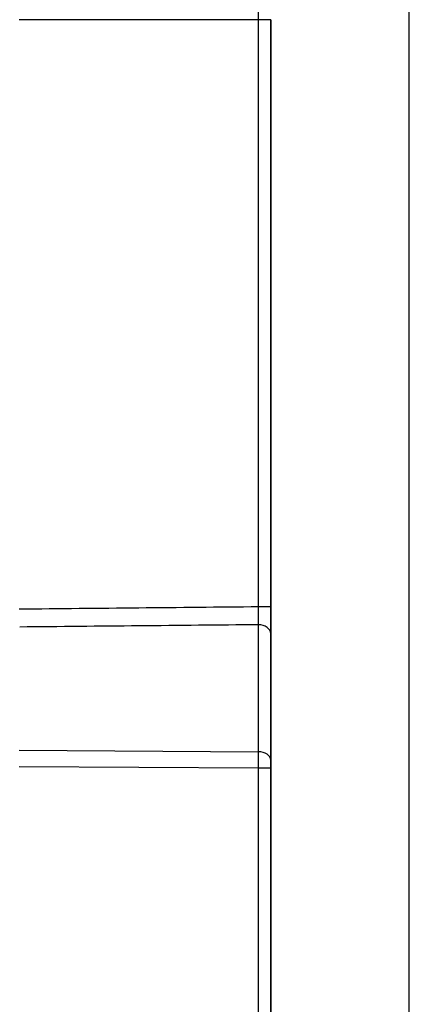
# Model space of a CAD drawing. Units: millimetres. Extents: x 29 to 2190, y 16 to 1000.
# Drawn here: x 1680 to 1687, y 641 to 661 of the extents above; entities that cross this region are included whole.
import ezdxf

# ---------------------------------------------------------------- set-up
doc = ezdxf.new("R2010")
doc.units = ezdxf.units.MM
doc.header["$LTSCALE"] = 2
for name, color, linetype, lineweight in [('Hatch (ISO)', 1, 'Continuous', 18), ('Visible (ISO)', 7, 'Continuous', 35), ('Visible Narrow (ISO)', 7, 'Continuous', 25)]:
    doc.layers.add(name, color=color, linetype=linetype, lineweight=lineweight)

msp = doc.modelspace()

# ---------------------------------------------------------------- hatches: boundary and pattern name
at = {"layer": 'Hatch (ISO)'}
h = msp.add_hatch(dxfattribs=at)
h.set_pattern_fill('ANSI31', color=256, scale=88.9, angle=90.00021045915, style=0)
h.set_pattern_definition([(135.0002104591499, (770.25, -12.00000000000002), (-7.857695242850175, -7.857752968914823), [])])
edge = h.paths.add_edge_path()
edge.add_line((1680.152874174444, 543.2077097489781), (1684.109822275002, 543.2767785349909))
edge.add_ellipse((1684.100956452532, 543.7847011641302), major_axis=(0.5079226291394439, 0.0088658224701379), ratio=1, start_angle=269.9999999999999, end_angle=359.0000000000062)
edge.add_line((1684.608956452532, 543.7847011641302), (1684.608956452532, 544.6365423899655))
edge.add_ellipse((1684.354956452532, 544.6365423899655), major_axis=(8.9e-15, 0.2540000000000039), ratio=1, start_angle=270.000000000002, end_angle=359.0000000000014)
edge.add_line((1684.359389363767, 544.8905037045351), (1679.528956452532, 544.9748192246323))
edge.add_line((1679.528956452532, 544.9748192246323), (1674.17133000873, 545.1619116626993))
edge.add_ellipse((1674.237813549949, 547.0657511881705), major_axis=(-1.903839525471386, 0.0664835412181919), ratio=1, start_angle=5.416939446968911, end_angle=89.99999999999989, ccw=False)
edge.add_ellipse((2682.681539159721, 607.2775511092491), major_axis=(-60.32534077802521, 1010.345338996821), ratio=1, start_angle=88.6631393677248, end_angle=90, ccw=False)
edge.add_ellipse((1670.696094420743, 570.5220573415935), major_axis=(-0.018437737574761, 0.5076943406550319), ratio=0.9999999999659076, start_angle=269.9999999969664, end_angle=309.2852878233486)
edge.add_spline(control_points=[(1671.077376827558, 570.8577911944179), (1670.631755230564, 571.3636998215715), (1670.269150480639, 571.7822187545452), (1669.920435807662, 572.1629881758603)], knot_values=[-0.3588146775219861, -0.3588146775219861, -0.3588146775219861, -0.3588146775219861, -0.1948973644613431, -0.1948973644613431, -0.1948973644613431, -0.1948973644613431], degree=3, periodic=0)
edge.add_spline(control_points=[(1669.920435807662, 572.1629881758603), (1669.527792271863, 572.5917245143725), (1669.122333865621, 573.008747136013), (1668.704757863246, 573.4133194439509)], knot_values=[0.0019255979136975, 0.0019255979136975, 0.0019255979136975, 0.0019255979136975, 0.0036698097619271, 0.0036698097619271, 0.0036698097619271, 0.0036698097619271], degree=3, periodic=0)
edge.add_ellipse((1669.058292138741, 573.7781541866428), major_axis=(-0.364829656412544, 0.3535293487309417), ratio=0.9999999999997381, start_angle=45.99148151869332, end_angle=90.0000001597221, ccw=False)
edge.add_ellipse((2682.681539161136, 607.2775511093165), major_axis=(-33.51617580474497, 1014.130989223317), ratio=1, start_angle=86.2142233355193, end_angle=90, ccw=False)
edge.add_ellipse((1669.058292137972, 640.7769480367274), major_axis=(0.0167788816761392, 0.507742205064707), ratio=0.9999999999989055, start_angle=45.9914817682353, end_angle=90.00000000028359, ccw=False)
edge.add_spline(control_points=[(1668.704757850825, 641.1417827874961), (1669.122333800706, 641.5463551491109), (1669.527792192702, 641.9633777782741), (1669.920435766268, 642.3921140806827)], knot_values=[0.0019255979136971, 0.0019255979136971, 0.0019255979136971, 0.0019255979136971, 0.0036698097619264, 0.0036698097619264, 0.0036698097619264, 0.0036698097619264], degree=3, periodic=0)
edge.add_spline(control_points=[(1669.920435766268, 642.3921140806827), (1670.269150669618, 642.7728836629093), (1670.63175461839, 643.1914017020435), (1671.077356650888, 643.6973287885957)], knot_values=[-0.2022093928731365, -0.2022093928731365, -0.2022093928731365, -0.2022093928731365, 0, 0, 0, 0], degree=3, periodic=0)
edge.add_ellipse((1670.69609503828, 644.0330877140219), major_axis=(0.3357589265396099, 0.3812616116350402), ratio=0.9999999999882703, start_angle=270.0000001667563, end_angle=309.288934845359)
edge.add_ellipse((2682.681539160672, 607.2775511093344), major_axis=(36.73709861047141, 1011.477748821098), ratio=1, start_angle=88.66314177977961, end_angle=90.00000000000023, ccw=False)
edge.add_ellipse((1674.237813549949, 667.4893510304628), major_axis=(0.113540856946628, 1.901613387048968), ratio=1, start_angle=5.416939446962715, end_angle=90.0000000002081, ccw=False)
edge.add_line((1674.171330008731, 669.3931905559342), (1679.528956452532, 669.5802829940009))
edge.add_line((1679.528956452532, 669.5802829940009), (1684.359389363767, 669.6645985140979))
edge.add_ellipse((1684.354956452532, 669.9185598286676), major_axis=(0.2539613145697395, 0.0044329112350838), ratio=1, start_angle=269.9999999999995, end_angle=359.000000000003)
edge.add_line((1684.608956452532, 669.9185598286678), (1684.608956452532, 670.770401054503))
edge.add_ellipse((1684.100956452532, 670.7704010545029), major_axis=(-7.11e-14, 0.5080000000000048), ratio=1, start_angle=270, end_angle=358.9999999999909)
edge.add_line((1684.109822275002, 671.2783236836422), (1680.152874174444, 671.347392469655))
edge.add_ellipse((1680.163956452532, 671.9822957560795), major_axis=(-0.6349032864243132, 0.0110822780876757), ratio=1, start_angle=1.0000000000017053, end_angle=89.99999999999977, ccw=False)
edge.add_line((1679.528956452532, 671.9822957560795), (1679.528956452532, 672.4219522728374))
edge.add_ellipse((1680.163956452532, 672.4219522728373), major_axis=(1.78e-14, 0.6349999999999917), ratio=1, start_angle=1.0000000000010232, end_angle=90, ccw=False)
edge.add_line((1680.152874174444, 673.0568555592616), (1684.109822275002, 673.1259243452744))
edge.add_ellipse((1684.100956452532, 673.6338469744138), major_axis=(0.5079226291394349, 0.008865822470137), ratio=1, start_angle=269.9999999999999, end_angle=359.0000000000013)
edge.add_line((1684.608956452532, 673.6338469744139), (1684.608956452532, 675.040132830417))
edge.add_ellipse((1684.354956452532, 675.040132830417), major_axis=(-8.9e-15, 0.2540000000000017), ratio=1, start_angle=270, end_angle=359.2499999999987)
edge.add_line((1684.358281209807, 675.2941110696208), (1680.030306937981, 675.3507673563638))
edge.add_ellipse((1680.036956452532, 675.8587238347712), major_axis=(-0.5079564784075873, 0.0066495145502388), ratio=1, start_angle=0.7500000000006253, end_angle=90.00000000000023, ccw=False)
edge.add_line((1679.528956452532, 675.8587238347712), (1679.528956452532, 676.3141748333416))
edge.add_line((1679.528956452532, 676.3141748333417), (1679.851302221875, 676.3423764338947))
edge.add_ellipse((1679.809325301146, 676.8221748333417), major_axis=(0.4797983994469224, 0.0419769207294851), ratio=1, start_angle=269.9999999999992, end_angle=440)
edge.add_line((1679.851302221875, 677.3019732327886), (1679.528956452532, 677.3301748333417))
edge.add_line((1679.528956452532, 677.3301748333417), (1679.528956452532, 677.7856258319121))
edge.add_ellipse((1680.036956452532, 677.7856258319121), major_axis=(-8.9e-15, 0.5079999999999957), ratio=1, start_angle=0.7499999999988063, end_angle=90, ccw=False)
edge.add_line((1680.030306937982, 678.2935823103197), (1684.358281209807, 678.3502385970627))
edge.add_ellipse((1684.354956452532, 678.6042168362663), major_axis=(0.2539782392037981, 0.0033247572751196), ratio=1, start_angle=270.0000000000007, end_angle=359.2500000000005)
edge.add_line((1684.608956452532, 678.6042168362663), (1684.608956452532, 679.1521082039651))
edge.add_line((1684.608956452532, 679.1521082039651), (1684.608956452532, 679.4061082039652))
edge.add_line((1684.608956452532, 679.4061082039652), (1684.821574184504, 679.4209758841248))
edge.add_line((1684.821574184504, 679.4209758841248), (1692.790110885525, 679.978190251482))
edge.add_ellipse((1692.736956452532, 680.7383340577798), major_axis=(0.7601438062979773, 0.0531544329930123), ratio=1, start_angle=269.9999999999999, end_angle=356.0000000000015)
edge.add_line((1693.498956452532, 680.7383340577798), (1693.498956452532, 681.311617834653))
edge.add_ellipse((1692.736956493583, 681.3116179145337), major_axis=(7.9880591e-08, 0.7619999589490801), ratio=1, start_angle=270, end_angle=336.6696234191864)
edge.add_line((1693.038733224927, 682.0113140927837), (1690.964392116379, 682.9059664638016))
edge.add_line((1690.964392116379, 682.9059664638016), (1684.608956452532, 682.4615511093167))
edge.add_line((1684.608956452532, 682.4615511093165), (1678.747493486484, 682.0516776907759))
edge.add_line((1678.747493486484, 682.051677690776), (1678.747491891812, 682.051700493424))
edge.add_ellipse((1678.782935002281, 681.5449388831162), major_axis=(-0.5067616103076585, -0.0354431104690897), ratio=0.9999999999999817, start_angle=269.999999999999, end_angle=310.3122369745986)
edge.add_line((1678.42805779336, 681.9084298876126), (1678.428066763716, 681.9084206996647))
edge.add_ellipse((1660.691557262497, 700.0748829723875), major_axis=(-18.16646227272292, -17.73650950121858), ratio=1, start_angle=83.5852888673395, end_angle=90, ccw=False)
edge.add_ellipse((1676.599466338842, 679.639700860392), major_axis=(-0.4008662977480524, -0.3120795092384638), ratio=0.9999999999893445, start_angle=270.0000000155599, end_angle=312.0988996041409)
edge.add_line((1676.099161140022, 679.7279171672002), (1675.061054522322, 673.8405219793996))
edge.add_ellipse((1674.310631014527, 673.9728418907818), major_axis=(-0.1323199113821616, -0.7504235077952935), ratio=1, start_angle=11.99999999999659, end_angle=90, ccw=False)
edge.add_line((1674.337224431014, 673.2113060805931), (1674.038362926294, 673.200869606877))
edge.add_ellipse((1674.237813549948, 667.4893510304628), major_axis=(-5.711518576414141, -0.199450623654476), ratio=1, start_angle=270, end_angle=354.5830605530314)
edge.add_ellipse((2682.681539161051, 607.2775511093181), major_axis=(-60.55242249198477, -1014.148565772249), ratio=1, start_angle=270, end_angle=271.2600629930616)
edge.add_ellipse((1666.938968967874, 645.5328422692486), major_axis=(-0.0191203872476532, -0.5076690049234017), ratio=0.9999999999999682, start_angle=50.37062616748591, end_angle=90.00000000037733, ccw=False)
edge.add_ellipse((1648.381878607946, 662.1165925872294), major_axis=(-16.92227931464521, -18.93589680942552), ratio=1, start_angle=82.82032051505757, end_angle=90.00000000014359, ccw=False)
edge.add_line((1665.054331223361, 642.960365167229), (1665.054308544974, 642.960391221429))
edge.add_ellipse((1665.554608774417, 642.3856117852396), major_axis=(-0.5747794361632407, -0.5003002295268077), ratio=0.9999999999534381, start_angle=269.9999999939476, end_angle=316.986234000648)
edge.add_ellipse((2682.681539161045, 607.277551109318), major_axis=(-35.13434585952504, -1017.888495090081), ratio=1, start_angle=269.9999999999978, end_angle=273.95377461154)
edge.add_ellipse((1665.554608773367, 572.1694904461496), major_axis=(0.0262851838677009, -0.7615647103703332), ratio=0.9999999999496647, start_angle=269.9999999970795, end_angle=316.9862346911246)
edge.add_line((1665.054308551168, 571.5947110044397), (1665.054331223362, 571.5947370514043))
edge.add_ellipse((1648.381878607946, 552.4385096314038), major_axis=(-16.92227931464531, 18.93589680942547), ratio=1, start_angle=270, end_angle=277.1796794849421, ccw=False)
edge.add_ellipse((1666.938968970034, 569.022259955631), major_axis=(0.3385271563409327, -0.3788043951146261), ratio=0.9999999999998928, start_angle=50.37062583560851, end_angle=90.00000000521601, ccw=False)
edge.add_ellipse((2682.681539146051, 607.2775511087276), major_axis=(38.23617077175254, -1015.234901164143), ratio=1, start_angle=270, end_angle=270.3348499471602)
edge.add_ellipse((1667.941195348808, 563.1198393643633), major_axis=(0.0110426811929632, -0.2537598455076707), ratio=1, start_angle=269.9999999887016, end_angle=354.5082735989341)
edge.add_line((1667.927902015923, 562.8661874625355), (1668.716806839217, 562.824842712681))
edge.add_ellipse((2682.681539163991, 607.2775511094626), major_axis=(44.45270839678143, -1013.964732324774), ratio=1, start_angle=270, end_angle=270.5469185778081)
edge.add_line((1669.187319486777, 553.1481841897092), (1668.426648094871, 553.1083190912839))
edge.add_ellipse((1668.439941427757, 552.8546671894563), major_axis=(-0.253651901827654, -0.0132933328857021), ratio=1, start_angle=270, end_angle=360.0714713573755)
edge.add_ellipse((2682.68153916134, 607.27755110932), major_axis=(54.43649365037246, -1014.495232855826), ratio=1, start_angle=270, end_angle=270.3454680895959)
edge.add_ellipse((1674.237813549949, 547.0657511881705), major_axis=(0.3406225708399192, -5.704840161146892), ratio=1, start_angle=269.9999999996523, end_angle=354.583060553031)
edge.add_line((1674.038362926294, 541.3542326117562), (1674.337224431014, 541.34379613804))
edge.add_ellipse((1674.310631014527, 540.5822603278515), major_axis=(0.7615358101885314, -0.0265934164873061), ratio=1, start_angle=12.000000000001421, end_angle=90.00000000000028, ccw=False)
edge.add_line((1675.061054522322, 540.7145802392338), (1675.791758820108, 536.5705502396816))
edge.add_ellipse((1680.79458220541, 537.4526829822295), major_axis=(0.8821327425480253, -5.002823385302006), ratio=1, start_angle=270.0000000000001, end_angle=345.9999999999998)
edge.add_line((1680.44021931879, 532.3850576069098), (1684.100956452532, 532.129073929784))
edge.add_line((1684.100956452532, 532.129073929784), (1684.100956452532, 532.8378113584149))
edge.add_line((1684.100956452532, 532.8378113584149), (1684.608956452532, 532.8555511093167))
edge.add_line((1684.608956452532, 532.8555511093167), (1684.608956452532, 535.9508853823668))
edge.add_ellipse((1684.354956452532, 535.9508853823667), major_axis=(1.78e-14, 0.2540000000000013), ratio=1, start_angle=270, end_angle=359.2500000000048)
edge.add_line((1684.358281209807, 536.2048636215706), (1680.030306937981, 536.2615199083135))
edge.add_ellipse((1680.036956452532, 536.7694763867212), major_axis=(-0.5079564784075963, 0.0066495145502421), ratio=1, start_angle=0.7499999999998863, end_angle=90.00000000000011, ccw=False)
edge.add_line((1679.528956452532, 536.7694763867212), (1679.528956452532, 537.2249273852916))
edge.add_line((1679.528956452532, 537.2249273852914), (1679.851302221875, 537.2531289858446))
edge.add_ellipse((1679.809325301146, 537.7329273852915), major_axis=(0.4797983994469312, 0.0419769207294946), ratio=1, start_angle=269.9999999999997, end_angle=439.9999999999996)
edge.add_line((1679.851302221875, 538.2127257847384), (1679.528956452532, 538.2409273852915))
edge.add_line((1679.528956452532, 538.2409273852915), (1679.528956452532, 538.6963783838618))
edge.add_ellipse((1680.036956452532, 538.696378383862), major_axis=(0, 0.5079999999999912), ratio=1, start_angle=0.7499999999993179, end_angle=90.00000000000199, ccw=False)
edge.add_line((1680.030306937982, 539.2043348622695), (1684.358281209807, 539.2609911490125))
edge.add_ellipse((1684.354956452532, 539.5149693882163), major_axis=(0.2539782392037981, 0.0033247572751125), ratio=1, start_angle=270.0000000000003, end_angle=359.249999999986)
edge.add_line((1684.608956452532, 539.5149693882163), (1684.608956452532, 540.9212552442194))
edge.add_ellipse((1684.100956452532, 540.9212552442194), major_axis=(8.9e-15, 0.507999999999991), ratio=1, start_angle=269.999999999997, end_angle=359.0000000000014)
edge.add_line((1684.109822275002, 541.4291778733589), (1680.152874174444, 541.4982466593715))
edge.add_ellipse((1680.163956452532, 542.1331499457959), major_axis=(-0.6349032864243048, 0.0110822780876724), ratio=1, start_angle=0.9999999999997726, end_angle=89.99999999999989, ccw=False)
edge.add_line((1679.528956452532, 542.1331499457959), (1679.528956452532, 542.5728064625538))
edge.add_ellipse((1680.163956452532, 542.5728064625538), major_axis=(8.9e-15, 0.6349999999999967), ratio=1, start_angle=1.0000000000006253, end_angle=89.99999999999761, ccw=False)

# ---------------------------------------------------------------- linework, layer by layer
at = {"layer": 'Visible (ISO)'}
for p, q in [((1684.608956452532, 660.6987940836916), (1684.608956452532, 648.8286188861161)), ((1684.608956452532, 648.8286188861161), (1684.608956452532, 648.2861017285446)), ((1684.608956452532, 648.2861017285446), (1684.608956452532, 645.7316450593643)), ((1684.608956452532, 645.5649077828906), (1684.608956452532, 645.7316450593643)), ((1684.608956452532, 645.5649077828906), (1684.608956452532, 568.9901944357321))]:
    msp.add_line(p, q, dxfattribs=at)
at = {"layer": 'Visible Narrow (ISO)'}
for p, q in [((1687.409605967082, 553.6835511093165), (1687.409605967082, 660.8715511093166)), ((1684.363820924694, 660.6987940836916), (1679.528956452532, 660.6987940836916)), ((1684.363820924694, 648.8286188861161), (1684.363820924694, 660.6987940836916)), ((1684.608956452532, 660.6987940836916), (1684.363820924694, 660.6987940836916)), ((1684.608956452533, 648.8286188861161), (1684.363820924696, 648.8286188861161)), ((1679.528932694895, 645.9299337729742), (1684.359389363767, 645.8983823358376)), ((1684.359389363767, 645.5649077828909), (1679.528956089039, 645.596463249536)), ((1684.359389363767, 568.9901944357321), (1684.359389363767, 645.5649077828907)), ((1684.608956452532, 645.5649077828906), (1684.359389363767, 645.5649077828906))]:
    msp.add_line(p, q, dxfattribs=at)
for centre, major_axis, ratio, start_param, end_param in [((1833.2980055987, 635.1064991214943), (-589.0821350075911, -2.007269885837535), 0.0249658212568639, 4.967902028122217, 4.976394602675831), ((1684.355417322249, 648.815791154337), (0.0026481378328726, 0.4901923339950155), 0.0170074790717113, 3.920494495201531, 4.738652619199596), ((1995.386484595938, 620.1475591469144), (-877.8048444489591, 2.701530183642958), 0.0333346505818691, 5.074682359104842, 5.080562780272664), ((1684.354956452532, 648.2861017285446), (0.2540000000000191, -1.61e-14), 0.7118999565075537, 0, 1.553343031675479), ((1684.354956837404, 645.5648933049257), (0.0016589207843537, 0.507977944561697), 0.0087256383166975, 4.712445977166074, 5.428590851278065), ((1684.354956452532, 645.7316450593642), (0.2539999999999944, 1e-16), 0.6565459654986339, 0, 1.553343034274347)]:
    msp.add_ellipse(centre, major_axis=major_axis, ratio=ratio, start_param=start_param, end_param=end_param, dxfattribs=at)
for points, knots in [([(1684.363820924694, 660.6987940836916), (1684.363820924694, 660.7931033975816), (1684.363820956897, 660.8899320322364), (1684.363821062358, 661.080464973101), (1684.363821282942, 661.3656614378453), (1684.363821596205, 661.6490744924768), (1684.363822167768, 662.2135682647775), (1684.363822452892, 662.5867947479854), (1684.363822457173, 663.3271068522613), (1684.36382217558, 663.6941927931244), (1684.363821410141, 664.4220568053888), (1684.3638209258, 664.7839166263273), (1684.363820922488, 665.8363026090583), (1684.363822485142, 666.5014477082974), (1684.363822499513, 667.4459777812796), (1684.363822209403, 667.7527702752827), (1684.36382142033, 668.3437469439777), (1684.363820929958, 668.6249984829016), (1684.363820919422, 669.1640823602551), (1684.363821322263, 669.4215693590166), (1684.363821721164, 669.6647145859749)], [-6e-08, -6e-08, -6e-08, -6e-08, 0.0002828679416705, 0.0002828679416705, 0.0005657958833411, 0.0011316517666822, 0.0011316517666822, 0.0022633635333644, 0.0022633635333644, 0.0033950753000467, 0.0033950753000467, 0.0045267870667289, 0.0045267870667289, 0.0067902106000933, 0.0067902106000933, 0.0079219223667755, 0.0079219223667755, 0.0090536341334577, 0.0090536341334577, 0.0102044523169418, 0.0102044523169418, 0.0102044523169418, 0.0102044523169418]), ([(1684.359389363767, 645.8983823358378), (1684.359389363767, 646.0155480631954), (1684.359389362886, 646.1326924069854), (1684.359389362611, 646.2498650436876), (1684.359389362407, 646.3363168966159), (1684.359389394075, 646.422790155371), (1684.359389381136, 646.5093237544729), (1684.359389379033, 646.5233840296669), (1684.359389377231, 646.5374400035773), (1684.359389375701, 646.551491373177), (1684.359389367817, 646.6239187934312), (1684.35938936566, 646.6963868750111), (1684.359389365604, 646.7686284921685), (1684.359389365537, 646.8548854319706), (1684.35938936491, 646.9408898237722), (1684.359389364408, 647.0264257539582), (1684.359389364158, 647.0691937190513), (1684.359389363937, 647.1118180097187), (1684.359389449792, 647.1543550982954), (1684.359389483999, 647.171302724434), (1684.359389477288, 647.1882303140659), (1684.359389457012, 647.205135953945), (1684.359389426397, 647.2306620207318), (1684.359389364803, 647.2561468342697), (1684.359389366367, 647.2815926817351), (1684.359389376768, 647.4507861175337), (1684.359389409793, 647.6182132667442), (1684.359389415044, 647.783836444507), (1684.359389422375, 648.0150708806538), (1684.359389364223, 648.2427883887399), (1684.359389364427, 648.4668967773331)], [0, 0, 0, 0, 0.0004652212761902, 0.0004652212761902, 0.0004652212761902, 0.0008084690043303, 0.0008084690043303, 0.0008084690043303, 0.0008642410693712, 0.0008642410693712, 0.0008642410693712, 0.0011517167324704, 0.0011517167324704, 0.0011517167324704, 0.0014949644606105, 0.0014949644606105, 0.0014949644606105, 0.0016665883246805, 0.0016665883246805, 0.0016665883246805, 0.0017349667018102, 0.0017349667018102, 0.0017349667018102, 0.0018382121887506, 0.0018382121887506, 0.0018382121887506, 0.0025247076450308, 0.0025247076450308, 0.0025247076450308, 0.0034831567696911, 0.0034831567696911, 0.0034831567696911, 0.0034831567696911])]:
    msp.add_open_spline(points, degree=3, knots=knots, dxfattribs=at)

doc.saveas('drawing.dxf')
